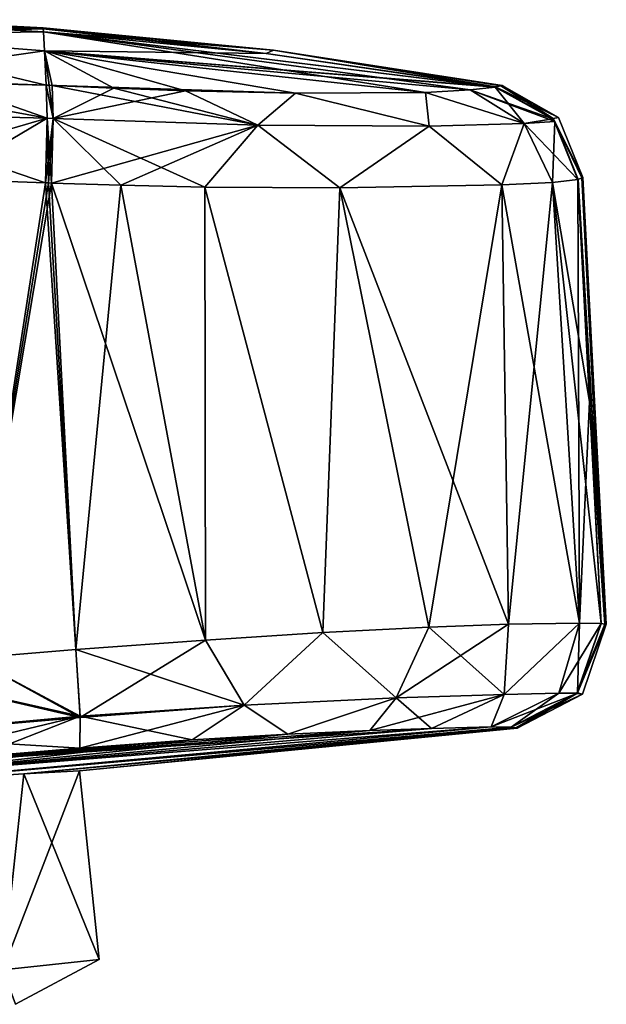
# Model space of a CAD drawing. Units: millimetres. Extents: x -46 to 185, y -10 to 194.
# Drawn here: x 115 to 127, y 75 to 94 of the extents above; entities that cross this region are included whole.
import ezdxf

# ---------------------------------------------------------------- set-up
doc = ezdxf.new("R2010")
doc.units = ezdxf.units.MM
doc.header["$LTSCALE"] = 65.185185
for name, color, linetype in [('219', 7, 'CONTINUOUS'), ('220', 7, 'CONTINUOUS'), ('229', 7, 'CONTINUOUS'), ('230', 7, 'CONTINUOUS'), ('233', 7, 'CONTINUOUS'), ('234', 7, 'CONTINUOUS'), ('235', 7, 'CONTINUOUS'), ('236', 7, 'CONTINUOUS'), ('237', 7, 'CONTINUOUS'), ('239', 7, 'CONTINUOUS'), ('240', 7, 'CONTINUOUS'), ('241', 7, 'CONTINUOUS'), ('242', 7, 'CONTINUOUS'), ('243', 7, 'CONTINUOUS'), ('244', 7, 'CONTINUOUS'), ('245', 7, 'CONTINUOUS'), ('246', 7, 'CONTINUOUS'), ('266', 7, 'CONTINUOUS'), ('267', 7, 'CONTINUOUS'), ('268', 7, 'CONTINUOUS'), ('269', 7, 'CONTINUOUS'), ('270', 7, 'CONTINUOUS'), ('272', 7, 'CONTINUOUS'), ('273', 7, 'CONTINUOUS'), ('274', 7, 'CONTINUOUS'), ('275', 7, 'CONTINUOUS'), ('276', 7, 'CONTINUOUS'), ('277', 7, 'CONTINUOUS'), ('278', 7, 'CONTINUOUS'), ('279', 7, 'CONTINUOUS'), ('302', 7, 'CONTINUOUS'), ('308', 7, 'CONTINUOUS')]:
    doc.layers.add(name, color=color, linetype=linetype)

msp = doc.modelspace()

# ---------------------------------------------------------------- linework, layer by layer
at = {"layer": '219', "color": 9, "linetype": 'Continuous', "true_color": 0xb1bdc9}
for points in [[(126.023, 91.2, -6.5), (126.057, 82.236, -10.174), (125.514, 91.141, -10.364), (126.023, 91.2, -6.5)], [(126.258, 86.712, -6.5), (126.057, 82.236, -10.174), (126.023, 91.2, -6.5), (126.258, 86.712, -6.5)], [(116.786, 91.085, -18.228), (115.872, 81.7, -18.35), (115.378, 91.128, -18.35), (116.786, 91.085, -18.228)], [(118.496, 81.891, -18.025), (115.872, 81.7, -18.35), (116.786, 91.085, -18.228), (118.496, 81.891, -18.025)], [(118.483, 91.048, -17.887), (118.496, 81.891, -18.025), (116.786, 91.085, -18.228), (118.483, 91.048, -17.887)], [(120.867, 82.042, -17.236), (118.496, 81.891, -18.025), (118.483, 91.048, -17.887), (120.867, 82.042, -17.236)], [(121.213, 91.035, -16.702), (120.867, 82.042, -17.236), (118.483, 91.048, -17.887), (121.213, 91.035, -16.702)], [(123.008, 82.152, -15.82), (120.867, 82.042, -17.236), (121.213, 91.035, -16.702), (123.008, 82.152, -15.82)], [(124.486, 91.093, -13.111), (123.008, 82.152, -15.82), (121.213, 91.035, -16.702), (124.486, 91.093, -13.111)], [(124.619, 82.211, -13.872), (123.008, 82.152, -15.82), (124.486, 91.093, -13.111), (124.619, 82.211, -13.872)], [(125.514, 91.141, -10.364), (124.619, 82.211, -13.872), (124.486, 91.093, -13.111), (125.514, 91.141, -10.364)], [(126.057, 82.236, -10.174), (124.619, 82.211, -13.872), (125.514, 91.141, -10.364), (126.057, 82.236, -10.174)], [(126.493, 82.226, -6.5), (126.057, 82.236, -10.174), (126.258, 86.712, -6.5), (126.493, 82.226, -6.5)]]:
    msp.add_3dface(points, dxfattribs=at)
at = {"layer": '220', "color": 9, "linetype": 'Continuous', "true_color": 0xb1bdc9}
for points in [[(126.258, 86.712, -6.5), (126.023, 91.2, -6.5), (126.028, 91.202, -6.348), (126.258, 86.712, -6.5)], [(126.032, 91.204, -6.197), (126.493, 82.226, -6.5), (126.028, 91.202, -6.348), (126.032, 91.204, -6.197)], [(126.493, 82.226, -6.5), (126.258, 86.712, -6.5), (126.028, 91.202, -6.348), (126.493, 82.226, -6.5)], [(126.032, 91.204, -6.197), (126.107, 91.234, -2.789), (126.572, 82.213, -3.327), (126.032, 91.204, -6.197)], [(126.493, 82.226, -6.5), (126.032, 91.204, -6.197), (126.572, 82.213, -3.327), (126.493, 82.226, -6.5)], [(126.107, 91.234, -2.789), (126.127, 91.241), (126.572, 82.213, -3.327), (126.107, 91.234, -2.789)], [(126.572, 82.213, -3.327), (126.127, 91.241), (126.6, 82.21), (126.572, 82.213, -3.327)]]:
    msp.add_3dface(points, dxfattribs=at)
at = {"layer": '229', "color": 9, "linetype": 'Continuous', "true_color": 0xb1bdc9}
for points in [[(126.023, 91.2, 6.5), (125.514, 91.141, 10.364), (126.258, 86.712, 6.5), (126.023, 91.2, 6.5)], [(115.378, 91.128, 18.35), (115.872, 81.7, 18.35), (118.496, 81.891, 18.025), (115.378, 91.128, 18.35)], [(116.786, 91.085, 18.228), (115.378, 91.128, 18.35), (118.496, 81.891, 18.025), (116.786, 91.085, 18.228)], [(118.483, 91.048, 17.887), (116.786, 91.085, 18.228), (118.496, 81.891, 18.025), (118.483, 91.048, 17.887)], [(121.213, 91.035, 16.702), (118.483, 91.048, 17.887), (120.867, 82.042, 17.236), (121.213, 91.035, 16.702)], [(120.867, 82.042, 17.236), (118.483, 91.048, 17.887), (118.496, 81.891, 18.025), (120.867, 82.042, 17.236)], [(123.008, 82.152, 15.82), (121.213, 91.035, 16.702), (120.867, 82.042, 17.236), (123.008, 82.152, 15.82)], [(124.486, 91.093, 13.111), (121.213, 91.035, 16.702), (124.619, 82.211, 13.872), (124.486, 91.093, 13.111)], [(124.619, 82.211, 13.872), (121.213, 91.035, 16.702), (123.008, 82.152, 15.82), (124.619, 82.211, 13.872)], [(125.514, 91.141, 10.364), (124.486, 91.093, 13.111), (126.057, 82.236, 10.174), (125.514, 91.141, 10.364)], [(126.057, 82.236, 10.174), (124.486, 91.093, 13.111), (124.619, 82.211, 13.872), (126.057, 82.236, 10.174)], [(126.258, 86.712, 6.5), (125.514, 91.141, 10.364), (126.493, 82.226, 6.5), (126.258, 86.712, 6.5)], [(126.493, 82.226, 6.5), (125.514, 91.141, 10.364), (126.057, 82.236, 10.174), (126.493, 82.226, 6.5)]]:
    msp.add_3dface(points, dxfattribs=at)
at = {"layer": '230', "color": 9, "linetype": 'Continuous', "true_color": 0xb1bdc9}
for points in [[(126.023, 91.2, 6.5), (126.572, 82.213, 3.328), (126.028, 91.202, 6.348), (126.023, 91.2, 6.5)], [(126.023, 91.2, 6.5), (126.258, 86.712, 6.5), (126.572, 82.213, 3.328), (126.023, 91.2, 6.5)], [(126.028, 91.202, 6.348), (126.572, 82.213, 3.328), (126.032, 91.204, 6.197), (126.028, 91.202, 6.348)], [(126.032, 91.204, 6.197), (126.572, 82.213, 3.328), (126.107, 91.234, 2.789), (126.032, 91.204, 6.197)], [(126.6, 82.21), (126.127, 91.241), (126.107, 91.234, 2.789), (126.6, 82.21)], [(126.572, 82.213, 3.328), (126.6, 82.21), (126.107, 91.234, 2.789), (126.572, 82.213, 3.328)], [(126.258, 86.712, 6.5), (126.493, 82.226, 6.5), (126.572, 82.213, 3.328), (126.258, 86.712, 6.5)]]:
    msp.add_3dface(points, dxfattribs=at)
at = {"layer": '233', "color": 9, "linetype": 'Continuous', "true_color": 0xb1bdc9}
for points in [[(111.732, 79.139, -12.871), (111.723, 79.338, -16.648), (123.066, 80.107, -12.879), (111.732, 79.139, -12.871)], [(123.066, 80.107, -12.879), (111.723, 79.338, -16.648), (121.816, 80.063, -14.403), (123.066, 80.107, -12.879)], [(121.816, 80.063, -14.403), (111.723, 79.338, -16.648), (120.163, 79.987, -15.512), (121.816, 80.063, -14.403)], [(111.738, 78.991, -9.127), (111.732, 79.139, -12.871), (124.271, 80.135, -9.773), (111.738, 78.991, -9.127)], [(124.271, 80.135, -9.773), (111.732, 79.139, -12.871), (123.066, 80.107, -12.879), (124.271, 80.135, -9.773)], [(124.677, 80.129, -6.453), (111.738, 78.991, -9.127), (124.271, 80.135, -9.773), (124.677, 80.129, -6.453)], [(114.821, 79.186, -5.069), (111.738, 78.991, -9.127), (124.677, 80.129, -6.453), (114.821, 79.186, -5.069)], [(124.766, 80.118, -3.302), (114.821, 79.186, -5.069), (124.677, 80.129, -6.453), (124.766, 80.118, -3.302)], [(124.797, 80.114), (114.821, 79.186, -5.069), (124.766, 80.118, -3.302), (124.797, 80.114)], [(115.944, 79.251), (114.821, 79.186, -5.069), (124.797, 80.114), (115.944, 79.251)], [(120.163, 79.987, -15.512), (111.723, 79.338, -16.648), (118.227, 79.872, -16.17), (120.163, 79.987, -15.512)], [(118.227, 79.872, -16.17), (111.723, 79.338, -16.648), (115.954, 79.706, -16.462), (118.227, 79.872, -16.17)], [(115.954, 79.706, -16.462), (111.723, 79.338, -16.648), (113.859, 79.53, -16.555), (115.954, 79.706, -16.462)]]:
    msp.add_3dface(points, dxfattribs=at)
at = {"layer": '234', "color": 9, "linetype": 'Continuous', "true_color": 0xb1bdc9}
for points in [[(115.258, 91.134, -18.355), (113.764, 81.523, -18.438), (113.203, 91.205, -18.442), (115.258, 91.134, -18.355)], [(115.318, 91.131, -18.353), (113.764, 81.523, -18.438), (115.258, 91.134, -18.355), (115.318, 91.131, -18.353)], [(115.378, 91.128, -18.35), (113.764, 81.523, -18.438), (115.318, 91.131, -18.353), (115.378, 91.128, -18.35)], [(115.378, 91.128, -18.35), (115.872, 81.7, -18.35), (113.764, 81.523, -18.438), (115.378, 91.128, -18.35)]]:
    msp.add_3dface(points, dxfattribs=at)
at = {"layer": '235', "color": 9, "linetype": 'Continuous', "true_color": 0xb1bdc9}
for points in [[(111.014, 94.127, -8.405), (111, 94.432), (115.218, 94.185, -4.371), (111.014, 94.127, -8.405)], [(115.218, 94.185, -4.371), (111, 94.432), (115.214, 94.245, -2.185), (115.218, 94.185, -4.371)], [(115.214, 94.245, -2.185), (111, 94.432), (113.108, 94.376), (115.214, 94.245, -2.185)], [(115.213, 94.264), (115.214, 94.245, -2.185), (113.108, 94.376), (115.213, 94.264)], [(115.238, 93.803, -10.516), (111.014, 94.127, -8.405), (115.218, 94.185, -4.371), (115.238, 93.803, -10.516)], [(113.18, 93.18, -16.726), (111.014, 94.127, -8.405), (115.274, 93.108, -16.633), (113.18, 93.18, -16.726)], [(115.274, 93.108, -16.633), (111.014, 94.127, -8.405), (115.238, 93.803, -10.516), (115.274, 93.108, -16.633)]]:
    msp.add_3dface(points, dxfattribs=at)
at = {"layer": '236', "color": 9, "linetype": 'Continuous', "true_color": 0xb1bdc9}
for points in [[(113.764, 81.523, -18.438), (115.872, 81.7, -18.35), (115.96, 80.329, -17.802), (113.764, 81.523, -18.438)], [(111.628, 81.33, -18.528), (113.764, 81.523, -18.438), (115.96, 80.329, -17.802), (111.628, 81.33, -18.528)], [(111.727, 79.964, -17.983), (111.628, 81.33, -18.528), (115.96, 80.329, -17.802), (111.727, 79.964, -17.983)], [(115.954, 79.706, -16.462), (111.727, 79.964, -17.983), (115.96, 80.329, -17.802), (115.954, 79.706, -16.462)], [(111.727, 79.964, -17.983), (115.954, 79.706, -16.462), (113.859, 79.53, -16.555), (111.727, 79.964, -17.983)]]:
    msp.add_3dface(points, dxfattribs=at)
at = {"layer": '237', "color": 9, "linetype": 'Continuous', "true_color": 0xb1bdc9}
for points in [[(123.008, 82.152, -15.82), (124.619, 82.211, -13.872), (122.352, 80.722, -15.726), (123.008, 82.152, -15.82)], [(124.619, 82.211, -13.872), (124.536, 80.792, -13.022), (122.352, 80.722, -15.726), (124.619, 82.211, -13.872)], [(124.619, 82.211, -13.872), (126.057, 82.236, -10.174), (124.536, 80.792, -13.022), (124.619, 82.211, -13.872)], [(126.057, 82.236, -10.174), (125.641, 80.821, -9.803), (124.536, 80.792, -13.022), (126.057, 82.236, -10.174)], [(126.057, 82.236, -10.174), (126.493, 82.226, -6.5), (125.641, 80.821, -9.803), (126.057, 82.236, -10.174)], [(126.493, 82.226, -6.5), (126.007, 80.811, -6.492), (125.641, 80.821, -9.803), (126.493, 82.226, -6.5)], [(118.496, 81.891, -18.025), (120.867, 82.042, -17.236), (119.278, 80.578, -17.299), (118.496, 81.891, -18.025)], [(120.867, 82.042, -17.236), (122.352, 80.722, -15.726), (119.278, 80.578, -17.299), (120.867, 82.042, -17.236)], [(120.867, 82.042, -17.236), (123.008, 82.152, -15.82), (122.352, 80.722, -15.726), (120.867, 82.042, -17.236)], [(115.872, 81.7, -18.35), (118.496, 81.891, -18.025), (115.96, 80.329, -17.802), (115.872, 81.7, -18.35)], [(115.96, 80.329, -17.802), (118.496, 81.891, -18.025), (119.278, 80.578, -17.299), (115.96, 80.329, -17.802)], [(126.007, 80.811, -6.492), (124.271, 80.135, -9.773), (125.641, 80.821, -9.803), (126.007, 80.811, -6.492)], [(125.641, 80.821, -9.803), (124.271, 80.135, -9.773), (124.536, 80.792, -13.022), (125.641, 80.821, -9.803)], [(124.677, 80.129, -6.453), (124.271, 80.135, -9.773), (126.007, 80.811, -6.492), (124.677, 80.129, -6.453)], [(122.352, 80.722, -15.726), (120.163, 79.987, -15.512), (119.278, 80.578, -17.299), (122.352, 80.722, -15.726)], [(121.816, 80.063, -14.403), (120.163, 79.987, -15.512), (122.352, 80.722, -15.726), (121.816, 80.063, -14.403)], [(123.066, 80.107, -12.879), (121.816, 80.063, -14.403), (124.536, 80.792, -13.022), (123.066, 80.107, -12.879)], [(124.536, 80.792, -13.022), (121.816, 80.063, -14.403), (122.352, 80.722, -15.726), (124.536, 80.792, -13.022)], [(124.271, 80.135, -9.773), (123.066, 80.107, -12.879), (124.536, 80.792, -13.022), (124.271, 80.135, -9.773)], [(118.227, 79.872, -16.17), (115.954, 79.706, -16.462), (119.278, 80.578, -17.299), (118.227, 79.872, -16.17)], [(115.954, 79.706, -16.462), (115.96, 80.329, -17.802), (119.278, 80.578, -17.299), (115.954, 79.706, -16.462)], [(120.163, 79.987, -15.512), (118.227, 79.872, -16.17), (119.278, 80.578, -17.299), (120.163, 79.987, -15.512)]]:
    msp.add_3dface(points, dxfattribs=at)
at = {"layer": '239', "color": 9, "linetype": 'Continuous', "true_color": 0xb1bdc9}
for points in [[(111.091, 93.211, -16.817), (113.18, 93.18, -16.726), (115.296, 92.441, -17.861), (111.091, 93.211, -16.817)], [(111.139, 92.542, -18.039), (111.091, 93.211, -16.817), (115.296, 92.441, -17.861), (111.139, 92.542, -18.039)], [(113.18, 93.18, -16.726), (115.274, 93.108, -16.633), (115.296, 92.441, -17.861), (113.18, 93.18, -16.726)], [(115.258, 91.134, -18.355), (113.203, 91.205, -18.442), (111.139, 92.542, -18.039), (115.258, 91.134, -18.355)], [(115.258, 91.134, -18.355), (111.139, 92.542, -18.039), (115.296, 92.441, -17.861), (115.258, 91.134, -18.355)]]:
    msp.add_3dface(points, dxfattribs=at)
at = {"layer": '240', "color": 9, "linetype": 'Continuous', "true_color": 0xb1bdc9}
for points in [[(115.214, 94.245, -2.185), (115.213, 94.264), (119.87, 93.819), (115.214, 94.245, -2.185)], [(115.218, 94.185, -4.371), (115.214, 94.245, -2.185), (119.87, 93.819), (115.218, 94.185, -4.371)], [(119.722, 93.749, -5.247), (115.218, 94.185, -4.371), (119.87, 93.819), (119.722, 93.749, -5.247)], [(124.362, 93.073, -6.168), (119.722, 93.749, -5.247), (119.87, 93.819), (124.362, 93.073, -6.168)], [(124.493, 93.103), (124.362, 93.073, -6.168), (119.87, 93.819), (124.493, 93.103)], [(124.466, 93.097, -2.776), (124.362, 93.073, -6.168), (124.493, 93.103), (124.466, 93.097, -2.776)]]:
    msp.add_3dface(points, dxfattribs=at)
at = {"layer": '241', "color": 9, "linetype": 'Continuous', "true_color": 0xb1bdc9}
for points in [[(115.238, 93.803, -10.516), (115.218, 94.185, -4.371), (122.945, 92.963, -12.34), (115.238, 93.803, -10.516)], [(115.218, 94.185, -4.371), (119.722, 93.749, -5.247), (124.356, 93.071, -6.321), (115.218, 94.185, -4.371)], [(124.349, 93.069, -6.474), (115.218, 94.185, -4.371), (124.356, 93.071, -6.321), (124.349, 93.069, -6.474)], [(115.218, 94.185, -4.371), (124.349, 93.069, -6.474), (123.845, 93.011, -9.985), (115.218, 94.185, -4.371)], [(122.945, 92.963, -12.34), (115.218, 94.185, -4.371), (123.845, 93.011, -9.985), (122.945, 92.963, -12.34)], [(115.274, 93.108, -16.633), (115.238, 93.803, -10.516), (115.335, 93.105, -16.63), (115.274, 93.108, -16.633)], [(115.335, 93.105, -16.63), (115.238, 93.803, -10.516), (115.396, 93.102, -16.627), (115.335, 93.105, -16.63)], [(115.396, 93.102, -16.627), (115.238, 93.803, -10.516), (116.638, 93.048, -16.515), (115.396, 93.102, -16.627)], [(116.638, 93.048, -16.515), (115.238, 93.803, -10.516), (118.088, 92.995, -16.214), (116.638, 93.048, -16.515)], [(118.088, 92.995, -16.214), (115.238, 93.803, -10.516), (120.316, 92.944, -15.234), (118.088, 92.995, -16.214)], [(120.316, 92.944, -15.234), (115.238, 93.803, -10.516), (122.945, 92.963, -12.34), (120.316, 92.944, -15.234)], [(119.722, 93.749, -5.247), (124.362, 93.073, -6.168), (124.356, 93.071, -6.321), (119.722, 93.749, -5.247)]]:
    msp.add_3dface(points, dxfattribs=at)
at = {"layer": '242', "color": 9, "linetype": 'Continuous', "true_color": 0xb1bdc9}
for points in [[(126.493, 82.226, -6.5), (126.572, 82.213, -3.327), (126.007, 80.811, -6.492), (126.493, 82.226, -6.5)], [(126.572, 82.213, -3.327), (126.6, 82.21), (126.007, 80.811, -6.492), (126.572, 82.213, -3.327)], [(126.007, 80.811, -6.492), (126.6, 82.21), (126.119, 80.8, 0.001), (126.007, 80.811, -6.492)], [(124.766, 80.118, -3.302), (124.677, 80.129, -6.453), (126.007, 80.811, -6.492), (124.766, 80.118, -3.302)], [(124.797, 80.114), (124.766, 80.118, -3.302), (126.007, 80.811, -6.492), (124.797, 80.114)], [(124.797, 80.114), (126.007, 80.811, -6.492), (126.119, 80.8, 0.001), (124.797, 80.114)]]:
    msp.add_3dface(points, dxfattribs=at)
at = {"layer": '243', "color": 9, "linetype": 'Continuous', "true_color": 0xb1bdc9}
for points in [[(115.296, 92.441, -17.861), (115.274, 93.108, -16.633), (115.417, 92.436, -17.856), (115.296, 92.441, -17.861)], [(115.274, 93.108, -16.633), (115.335, 93.105, -16.63), (115.417, 92.436, -17.856), (115.274, 93.108, -16.633)], [(115.335, 93.105, -16.63), (115.396, 93.102, -16.627), (115.417, 92.436, -17.856), (115.335, 93.105, -16.63)], [(115.318, 91.131, -18.353), (115.258, 91.134, -18.355), (115.296, 92.441, -17.861), (115.318, 91.131, -18.353)], [(115.378, 91.128, -18.35), (115.318, 91.131, -18.353), (115.296, 92.441, -17.861), (115.378, 91.128, -18.35)], [(115.378, 91.128, -18.35), (115.296, 92.441, -17.861), (115.417, 92.436, -17.856), (115.378, 91.128, -18.35)]]:
    msp.add_3dface(points, dxfattribs=at)
at = {"layer": '244', "color": 9, "linetype": 'Continuous', "true_color": 0xb1bdc9}
for points in [[(115.396, 93.102, -16.627), (116.638, 93.048, -16.515), (115.417, 92.436, -17.856), (115.396, 93.102, -16.627)], [(116.638, 93.048, -16.515), (118.088, 92.995, -16.214), (115.417, 92.436, -17.856), (116.638, 93.048, -16.515)], [(115.417, 92.436, -17.856), (118.088, 92.995, -16.214), (119.554, 92.298, -17.006), (115.417, 92.436, -17.856)], [(118.088, 92.995, -16.214), (120.316, 92.944, -15.234), (119.554, 92.298, -17.006), (118.088, 92.995, -16.214)], [(120.316, 92.944, -15.234), (122.945, 92.963, -12.34), (123.017, 92.279, -14.457), (120.316, 92.944, -15.234)], [(122.945, 92.963, -12.34), (123.845, 93.011, -9.985), (124.936, 92.334, -10.643), (122.945, 92.963, -12.34)], [(122.945, 92.963, -12.34), (124.936, 92.334, -10.643), (123.017, 92.279, -14.457), (122.945, 92.963, -12.34)], [(123.845, 93.011, -9.985), (124.349, 93.069, -6.474), (124.936, 92.334, -10.643), (123.845, 93.011, -9.985)], [(124.936, 92.334, -10.643), (124.349, 93.069, -6.474), (125.515, 92.43, -6.502), (124.936, 92.334, -10.643)], [(120.316, 92.944, -15.234), (123.017, 92.279, -14.457), (119.554, 92.298, -17.006), (120.316, 92.944, -15.234)], [(115.378, 91.128, -18.35), (115.417, 92.436, -17.856), (119.554, 92.298, -17.006), (115.378, 91.128, -18.35)], [(125.562, 92.375, -6.503), (124.936, 92.334, -10.643), (125.515, 92.43, -6.502), (125.562, 92.375, -6.503)], [(125.562, 92.375, -6.503), (125.514, 91.141, -10.364), (124.936, 92.334, -10.643), (125.562, 92.375, -6.503)], [(126.023, 91.2, -6.5), (125.514, 91.141, -10.364), (125.562, 92.375, -6.503), (126.023, 91.2, -6.5)], [(116.786, 91.085, -18.228), (115.378, 91.128, -18.35), (119.554, 92.298, -17.006), (116.786, 91.085, -18.228)], [(118.483, 91.048, -17.887), (116.786, 91.085, -18.228), (119.554, 92.298, -17.006), (118.483, 91.048, -17.887)], [(121.213, 91.035, -16.702), (118.483, 91.048, -17.887), (119.554, 92.298, -17.006), (121.213, 91.035, -16.702)], [(123.017, 92.279, -14.457), (121.213, 91.035, -16.702), (119.554, 92.298, -17.006), (123.017, 92.279, -14.457)], [(124.486, 91.093, -13.111), (121.213, 91.035, -16.702), (123.017, 92.279, -14.457), (124.486, 91.093, -13.111)], [(124.936, 92.334, -10.643), (124.486, 91.093, -13.111), (123.017, 92.279, -14.457), (124.936, 92.334, -10.643)], [(125.514, 91.141, -10.364), (124.486, 91.093, -13.111), (124.936, 92.334, -10.643), (125.514, 91.141, -10.364)]]:
    msp.add_3dface(points, dxfattribs=at)
at = {"layer": '245', "color": 9, "linetype": 'Continuous', "true_color": 0xb1bdc9}
for points in [[(124.362, 93.073, -6.168), (124.349, 93.069, -6.474), (124.356, 93.071, -6.321), (124.362, 93.073, -6.168)], [(124.349, 93.069, -6.474), (124.362, 93.073, -6.168), (125.515, 92.43, -6.502), (124.349, 93.069, -6.474)], [(125.515, 92.43, -6.502), (124.362, 93.073, -6.168), (125.526, 92.432, -6.196), (125.515, 92.43, -6.502)], [(125.562, 92.375, -6.503), (125.515, 92.43, -6.502), (125.526, 92.432, -6.196), (125.562, 92.375, -6.503)], [(126.032, 91.204, -6.197), (125.562, 92.375, -6.503), (125.526, 92.432, -6.196), (126.032, 91.204, -6.197)], [(126.028, 91.202, -6.348), (126.023, 91.2, -6.5), (125.562, 92.375, -6.503), (126.028, 91.202, -6.348)], [(126.032, 91.204, -6.197), (126.028, 91.202, -6.348), (125.562, 92.375, -6.503), (126.032, 91.204, -6.197)]]:
    msp.add_3dface(points, dxfattribs=at)
at = {"layer": '246', "color": 9, "linetype": 'Continuous', "true_color": 0xb1bdc9}
for points in [[(124.362, 93.073, -6.168), (124.466, 93.097, -2.776), (125.633, 92.455, 0), (124.362, 93.073, -6.168)], [(125.526, 92.432, -6.196), (124.362, 93.073, -6.168), (125.633, 92.455, 0), (125.526, 92.432, -6.196)], [(124.466, 93.097, -2.776), (124.493, 93.103), (125.633, 92.455, 0), (124.466, 93.097, -2.776)], [(126.127, 91.241), (125.526, 92.432, -6.196), (125.633, 92.455, 0), (126.127, 91.241)], [(126.127, 91.241), (126.107, 91.234, -2.789), (125.526, 92.432, -6.196), (126.127, 91.241)], [(126.107, 91.234, -2.789), (126.032, 91.204, -6.197), (125.526, 92.432, -6.196), (126.107, 91.234, -2.789)]]:
    msp.add_3dface(points, dxfattribs=at)
at = {"layer": '266', "color": 9, "linetype": 'Continuous', "true_color": 0xb1bdc9}
for points in [[(111.732, 79.139, 12.871), (111.738, 78.991, 9.127), (124.271, 80.135, 9.773), (111.732, 79.139, 12.871)], [(123.066, 80.107, 12.879), (111.732, 79.139, 12.871), (124.271, 80.135, 9.773), (123.066, 80.107, 12.879)], [(121.816, 80.063, 14.403), (111.732, 79.139, 12.871), (123.066, 80.107, 12.879), (121.816, 80.063, 14.403)], [(120.163, 79.987, 15.512), (111.732, 79.139, 12.871), (121.816, 80.063, 14.403), (120.163, 79.987, 15.512)], [(124.271, 80.135, 9.773), (111.738, 78.991, 9.127), (124.677, 80.129, 6.453), (124.271, 80.135, 9.773)], [(111.738, 78.991, 9.127), (114.824, 79.186, 5.063), (124.677, 80.129, 6.453), (111.738, 78.991, 9.127)], [(124.677, 80.129, 6.453), (114.824, 79.186, 5.063), (124.766, 80.118, 3.302), (124.677, 80.129, 6.453)], [(114.824, 79.186, 5.063), (115.944, 79.251), (124.766, 80.118, 3.302), (114.824, 79.186, 5.063)], [(115.944, 79.251), (124.797, 80.114), (124.766, 80.118, 3.302), (115.944, 79.251)], [(118.227, 79.872, 16.17), (111.732, 79.139, 12.871), (120.163, 79.987, 15.512), (118.227, 79.872, 16.17)], [(115.954, 79.706, 16.462), (111.732, 79.139, 12.871), (118.227, 79.872, 16.17), (115.954, 79.706, 16.462)], [(113.859, 79.53, 16.555), (111.732, 79.139, 12.871), (115.954, 79.706, 16.462), (113.859, 79.53, 16.555)]]:
    msp.add_3dface(points, dxfattribs=at)
at = {"layer": '267', "color": 9, "linetype": 'Continuous', "true_color": 0xb1bdc9}
for points in [[(115.258, 91.134, 18.355), (113.203, 91.205, 18.442), (113.764, 81.523, 18.438), (115.258, 91.134, 18.355)], [(115.872, 81.7, 18.35), (115.258, 91.134, 18.355), (113.764, 81.523, 18.438), (115.872, 81.7, 18.35)], [(115.258, 91.134, 18.355), (115.872, 81.7, 18.35), (115.318, 91.131, 18.353), (115.258, 91.134, 18.355)], [(115.872, 81.7, 18.35), (115.378, 91.128, 18.35), (115.318, 91.131, 18.353), (115.872, 81.7, 18.35)]]:
    msp.add_3dface(points, dxfattribs=at)
at = {"layer": '268', "color": 9, "linetype": 'Continuous', "true_color": 0xb1bdc9}
for points in [[(111.014, 94.127, 8.405), (115.213, 94.264), (113.108, 94.376), (111.014, 94.127, 8.405)], [(115.213, 94.264), (111.014, 94.127, 8.405), (115.214, 94.245, 2.185), (115.213, 94.264)], [(115.214, 94.245, 2.185), (111.014, 94.127, 8.405), (115.218, 94.185, 4.371), (115.214, 94.245, 2.185)], [(115.218, 94.185, 4.371), (111.014, 94.127, 8.405), (115.238, 93.803, 10.516), (115.218, 94.185, 4.371)], [(111.014, 94.127, 8.405), (111.058, 93.212, 16.818), (115.238, 93.803, 10.516), (111.014, 94.127, 8.405)], [(115.238, 93.803, 10.516), (111.058, 93.212, 16.818), (115.274, 93.108, 16.633), (115.238, 93.803, 10.516)], [(115.274, 93.108, 16.633), (111.058, 93.212, 16.818), (113.18, 93.18, 16.726), (115.274, 93.108, 16.633)]]:
    msp.add_3dface(points, dxfattribs=at)
at = {"layer": '269', "color": 9, "linetype": 'Continuous', "true_color": 0xb1bdc9}
for points in [[(115.872, 81.7, 18.35), (113.764, 81.523, 18.438), (115.959, 80.355, 17.826), (115.872, 81.7, 18.35)], [(113.764, 81.523, 18.438), (111.628, 81.33, 18.528), (115.959, 80.355, 17.826), (113.764, 81.523, 18.438)], [(111.628, 81.33, 18.528), (111.727, 79.964, 17.983), (115.959, 80.355, 17.826), (111.628, 81.33, 18.528)], [(111.727, 79.964, 17.983), (111.723, 79.338, 16.648), (115.959, 80.355, 17.826), (111.727, 79.964, 17.983)], [(111.723, 79.338, 16.648), (113.859, 79.53, 16.555), (115.959, 80.355, 17.826), (111.723, 79.338, 16.648)], [(113.859, 79.53, 16.555), (115.954, 79.706, 16.462), (115.959, 80.355, 17.826), (113.859, 79.53, 16.555)]]:
    msp.add_3dface(points, dxfattribs=at)
at = {"layer": '270', "color": 9, "linetype": 'Continuous', "true_color": 0xb1bdc9}
for points in [[(124.619, 82.211, 13.872), (123.008, 82.152, 15.82), (124.536, 80.792, 13.022), (124.619, 82.211, 13.872)], [(126.057, 82.236, 10.174), (124.619, 82.211, 13.872), (124.536, 80.792, 13.022), (126.057, 82.236, 10.174)], [(126.057, 82.236, 10.174), (124.536, 80.792, 13.022), (125.641, 80.821, 9.803), (126.057, 82.236, 10.174)], [(126.057, 82.236, 10.174), (125.641, 80.821, 9.803), (126.018, 80.823, 6.493), (126.057, 82.236, 10.174)], [(126.493, 82.226, 6.5), (126.057, 82.236, 10.174), (126.018, 80.823, 6.493), (126.493, 82.226, 6.5)], [(120.867, 82.042, 17.236), (118.496, 81.891, 18.025), (119.278, 80.578, 17.299), (120.867, 82.042, 17.236)], [(120.867, 82.042, 17.236), (119.278, 80.578, 17.299), (122.352, 80.722, 15.726), (120.867, 82.042, 17.236)], [(123.008, 82.152, 15.82), (120.867, 82.042, 17.236), (122.352, 80.722, 15.726), (123.008, 82.152, 15.82)], [(123.008, 82.152, 15.82), (122.352, 80.722, 15.726), (124.536, 80.792, 13.022), (123.008, 82.152, 15.82)], [(118.496, 81.891, 18.025), (115.872, 81.7, 18.35), (119.278, 80.578, 17.299), (118.496, 81.891, 18.025)], [(115.872, 81.7, 18.35), (115.959, 80.355, 17.826), (119.278, 80.578, 17.299), (115.872, 81.7, 18.35)], [(124.271, 80.135, 9.773), (124.677, 80.129, 6.453), (125.641, 80.821, 9.803), (124.271, 80.135, 9.773)], [(124.536, 80.792, 13.022), (124.271, 80.135, 9.773), (125.641, 80.821, 9.803), (124.536, 80.792, 13.022)], [(125.641, 80.821, 9.803), (124.677, 80.129, 6.453), (126.018, 80.823, 6.493), (125.641, 80.821, 9.803)], [(119.278, 80.578, 17.299), (120.163, 79.987, 15.512), (122.352, 80.722, 15.726), (119.278, 80.578, 17.299)], [(120.163, 79.987, 15.512), (121.816, 80.063, 14.403), (122.352, 80.722, 15.726), (120.163, 79.987, 15.512)], [(121.816, 80.063, 14.403), (123.066, 80.107, 12.879), (122.352, 80.722, 15.726), (121.816, 80.063, 14.403)], [(122.352, 80.722, 15.726), (123.066, 80.107, 12.879), (124.536, 80.792, 13.022), (122.352, 80.722, 15.726)], [(123.066, 80.107, 12.879), (124.271, 80.135, 9.773), (124.536, 80.792, 13.022), (123.066, 80.107, 12.879)], [(115.959, 80.355, 17.826), (118.227, 79.872, 16.17), (119.278, 80.578, 17.299), (115.959, 80.355, 17.826)], [(118.227, 79.872, 16.17), (120.163, 79.987, 15.512), (119.278, 80.578, 17.299), (118.227, 79.872, 16.17)], [(115.954, 79.706, 16.462), (118.227, 79.872, 16.17), (115.959, 80.355, 17.826), (115.954, 79.706, 16.462)]]:
    msp.add_3dface(points, dxfattribs=at)
at = {"layer": '272', "color": 9, "linetype": 'Continuous', "true_color": 0xb1bdc9}
for points in [[(113.18, 93.18, 16.726), (111.091, 93.211, 16.817), (115.296, 92.441, 17.861), (113.18, 93.18, 16.726)], [(111.091, 93.211, 16.817), (111.139, 92.542, 18.039), (115.296, 92.441, 17.861), (111.091, 93.211, 16.817)], [(115.274, 93.108, 16.633), (113.18, 93.18, 16.726), (115.296, 92.441, 17.861), (115.274, 93.108, 16.633)], [(111.139, 92.542, 18.039), (111.153, 91.236, 18.528), (115.296, 92.441, 17.861), (111.139, 92.542, 18.039)], [(111.153, 91.236, 18.528), (113.203, 91.205, 18.442), (115.296, 92.441, 17.861), (111.153, 91.236, 18.528)], [(113.203, 91.205, 18.442), (115.258, 91.134, 18.355), (115.296, 92.441, 17.861), (113.203, 91.205, 18.442)]]:
    msp.add_3dface(points, dxfattribs=at)
at = {"layer": '273', "color": 9, "linetype": 'Continuous', "true_color": 0xb1bdc9}
for points in [[(119.87, 93.819), (115.213, 94.264), (119.722, 93.749, 5.247), (119.87, 93.819)], [(115.213, 94.264), (115.214, 94.245, 2.185), (119.722, 93.749, 5.247), (115.213, 94.264)], [(115.214, 94.245, 2.185), (115.218, 94.185, 4.371), (119.722, 93.749, 5.247), (115.214, 94.245, 2.185)], [(124.362, 93.073, 6.168), (119.87, 93.819), (119.722, 93.749, 5.247), (124.362, 93.073, 6.168)], [(124.493, 93.103), (119.87, 93.819), (124.466, 93.097, 2.776), (124.493, 93.103)], [(124.466, 93.097, 2.776), (119.87, 93.819), (124.362, 93.073, 6.168), (124.466, 93.097, 2.776)]]:
    msp.add_3dface(points, dxfattribs=at)
at = {"layer": '274', "color": 9, "linetype": 'Continuous', "true_color": 0xb1bdc9}
for points in [[(115.218, 94.185, 4.371), (115.238, 93.803, 10.516), (119.722, 93.749, 5.247), (115.218, 94.185, 4.371)], [(115.238, 93.803, 10.516), (115.274, 93.108, 16.633), (120.316, 92.944, 15.234), (115.238, 93.803, 10.516)], [(115.238, 93.803, 10.516), (124.362, 93.073, 6.168), (119.722, 93.749, 5.247), (115.238, 93.803, 10.516)], [(124.362, 93.073, 6.168), (115.238, 93.803, 10.516), (124.356, 93.071, 6.321), (124.362, 93.073, 6.168)], [(124.349, 93.069, 6.474), (115.238, 93.803, 10.516), (123.845, 93.011, 9.985), (124.349, 93.069, 6.474)], [(115.238, 93.803, 10.516), (124.349, 93.069, 6.474), (124.356, 93.071, 6.321), (115.238, 93.803, 10.516)], [(123.845, 93.011, 9.985), (115.238, 93.803, 10.516), (122.945, 92.963, 12.34), (123.845, 93.011, 9.985)], [(122.945, 92.963, 12.34), (115.238, 93.803, 10.516), (120.316, 92.944, 15.234), (122.945, 92.963, 12.34)], [(120.316, 92.944, 15.234), (115.274, 93.108, 16.633), (118.088, 92.995, 16.214), (120.316, 92.944, 15.234)], [(118.088, 92.995, 16.214), (115.274, 93.108, 16.633), (116.638, 93.048, 16.515), (118.088, 92.995, 16.214)], [(115.274, 93.108, 16.633), (115.335, 93.105, 16.63), (116.638, 93.048, 16.515), (115.274, 93.108, 16.633)], [(115.396, 93.102, 16.627), (116.638, 93.048, 16.515), (115.335, 93.105, 16.63), (115.396, 93.102, 16.627)]]:
    msp.add_3dface(points, dxfattribs=at)
at = {"layer": '275', "color": 9, "linetype": 'Continuous', "true_color": 0xb1bdc9}
for points in [[(126.572, 82.213, 3.328), (126.493, 82.226, 6.5), (126.018, 80.823, 6.493), (126.572, 82.213, 3.328)], [(126.6, 82.21), (126.572, 82.213, 3.328), (126.018, 80.823, 6.493), (126.6, 82.21)], [(126.119, 80.8, 0.001), (126.6, 82.21), (126.018, 80.823, 6.493), (126.119, 80.8, 0.001)], [(124.677, 80.129, 6.453), (126.119, 80.8, 0.001), (126.018, 80.823, 6.493), (124.677, 80.129, 6.453)], [(124.797, 80.114), (126.119, 80.8, 0.001), (124.677, 80.129, 6.453), (124.797, 80.114)], [(124.797, 80.114), (124.677, 80.129, 6.453), (124.766, 80.118, 3.302), (124.797, 80.114)]]:
    msp.add_3dface(points, dxfattribs=at)
at = {"layer": '276', "color": 9, "linetype": 'Continuous', "true_color": 0xb1bdc9}
for points in [[(115.274, 93.108, 16.633), (115.296, 92.441, 17.861), (115.417, 92.436, 17.856), (115.274, 93.108, 16.633)], [(115.335, 93.105, 16.63), (115.274, 93.108, 16.633), (115.417, 92.436, 17.856), (115.335, 93.105, 16.63)], [(115.396, 93.102, 16.627), (115.335, 93.105, 16.63), (115.417, 92.436, 17.856), (115.396, 93.102, 16.627)], [(115.296, 92.441, 17.861), (115.258, 91.134, 18.355), (115.417, 92.436, 17.856), (115.296, 92.441, 17.861)], [(115.258, 91.134, 18.355), (115.318, 91.131, 18.353), (115.417, 92.436, 17.856), (115.258, 91.134, 18.355)], [(115.318, 91.131, 18.353), (115.378, 91.128, 18.35), (115.417, 92.436, 17.856), (115.318, 91.131, 18.353)]]:
    msp.add_3dface(points, dxfattribs=at)
at = {"layer": '277', "color": 9, "linetype": 'Continuous', "true_color": 0xb1bdc9}
for points in [[(116.638, 93.048, 16.515), (115.396, 93.102, 16.627), (119.554, 92.298, 17.006), (116.638, 93.048, 16.515)], [(115.396, 93.102, 16.627), (115.417, 92.436, 17.856), (119.554, 92.298, 17.006), (115.396, 93.102, 16.627)], [(118.088, 92.995, 16.214), (116.638, 93.048, 16.515), (119.554, 92.298, 17.006), (118.088, 92.995, 16.214)], [(120.316, 92.944, 15.234), (118.088, 92.995, 16.214), (119.554, 92.298, 17.006), (120.316, 92.944, 15.234)], [(122.945, 92.963, 12.34), (120.316, 92.944, 15.234), (123.017, 92.279, 14.457), (122.945, 92.963, 12.34)], [(123.845, 93.011, 9.985), (122.945, 92.963, 12.34), (124.936, 92.334, 10.643), (123.845, 93.011, 9.985)], [(122.945, 92.963, 12.34), (123.017, 92.279, 14.457), (124.936, 92.334, 10.643), (122.945, 92.963, 12.34)], [(124.349, 93.069, 6.474), (123.845, 93.011, 9.985), (125.515, 92.43, 6.502), (124.349, 93.069, 6.474)], [(123.845, 93.011, 9.985), (124.936, 92.334, 10.643), (125.562, 92.375, 6.503), (123.845, 93.011, 9.985)], [(123.845, 93.011, 9.985), (125.562, 92.375, 6.503), (125.515, 92.43, 6.502), (123.845, 93.011, 9.985)], [(120.316, 92.944, 15.234), (119.554, 92.298, 17.006), (123.017, 92.279, 14.457), (120.316, 92.944, 15.234)], [(115.378, 91.128, 18.35), (116.786, 91.085, 18.228), (115.417, 92.436, 17.856), (115.378, 91.128, 18.35)], [(116.786, 91.085, 18.228), (118.483, 91.048, 17.887), (115.417, 92.436, 17.856), (116.786, 91.085, 18.228)], [(115.417, 92.436, 17.856), (118.483, 91.048, 17.887), (119.554, 92.298, 17.006), (115.417, 92.436, 17.856)], [(124.936, 92.334, 10.643), (126.023, 91.2, 6.5), (125.562, 92.375, 6.503), (124.936, 92.334, 10.643)], [(118.483, 91.048, 17.887), (121.213, 91.035, 16.702), (119.554, 92.298, 17.006), (118.483, 91.048, 17.887)], [(119.554, 92.298, 17.006), (121.213, 91.035, 16.702), (123.017, 92.279, 14.457), (119.554, 92.298, 17.006)], [(121.213, 91.035, 16.702), (124.486, 91.093, 13.111), (123.017, 92.279, 14.457), (121.213, 91.035, 16.702)], [(123.017, 92.279, 14.457), (124.486, 91.093, 13.111), (124.936, 92.334, 10.643), (123.017, 92.279, 14.457)], [(124.486, 91.093, 13.111), (125.514, 91.141, 10.364), (124.936, 92.334, 10.643), (124.486, 91.093, 13.111)], [(125.514, 91.141, 10.364), (126.023, 91.2, 6.5), (124.936, 92.334, 10.643), (125.514, 91.141, 10.364)]]:
    msp.add_3dface(points, dxfattribs=at)
at = {"layer": '278', "color": 9, "linetype": 'Continuous', "true_color": 0xb1bdc9}
for points in [[(124.356, 93.071, 6.321), (124.349, 93.069, 6.474), (125.515, 92.43, 6.502), (124.356, 93.071, 6.321)], [(124.362, 93.073, 6.168), (124.356, 93.071, 6.321), (125.515, 92.43, 6.502), (124.362, 93.073, 6.168)], [(124.362, 93.073, 6.168), (125.515, 92.43, 6.502), (125.526, 92.432, 6.196), (124.362, 93.073, 6.168)], [(125.515, 92.43, 6.502), (125.562, 92.375, 6.503), (125.526, 92.432, 6.196), (125.515, 92.43, 6.502)], [(126.023, 91.2, 6.5), (126.028, 91.202, 6.348), (125.526, 92.432, 6.196), (126.023, 91.2, 6.5)], [(125.562, 92.375, 6.503), (126.023, 91.2, 6.5), (125.526, 92.432, 6.196), (125.562, 92.375, 6.503)], [(126.028, 91.202, 6.348), (126.032, 91.204, 6.197), (125.526, 92.432, 6.196), (126.028, 91.202, 6.348)]]:
    msp.add_3dface(points, dxfattribs=at)
at = {"layer": '279', "color": 9, "linetype": 'Continuous', "true_color": 0xb1bdc9}
for points in [[(124.466, 93.097, 2.776), (124.362, 93.073, 6.168), (125.526, 92.432, 6.196), (124.466, 93.097, 2.776)], [(124.493, 93.103), (124.466, 93.097, 2.776), (125.526, 92.432, 6.196), (124.493, 93.103)], [(125.633, 92.455, 0), (124.493, 93.103), (125.526, 92.432, 6.196), (125.633, 92.455, 0)], [(126.127, 91.241), (125.633, 92.455, 0), (125.526, 92.432, 6.196), (126.127, 91.241)], [(126.107, 91.234, 2.789), (126.127, 91.241), (125.526, 92.432, 6.196), (126.107, 91.234, 2.789)], [(126.032, 91.204, 6.197), (126.107, 91.234, 2.789), (125.526, 92.432, 6.196), (126.032, 91.204, 6.197)]]:
    msp.add_3dface(points, dxfattribs=at)
at = {"layer": '302', "linetype": 'Continuous'}
for points in [[(114.821, 79.186, -5.069), (115.944, 79.251), (114.394, 75.228, -6.575), (114.821, 79.186, -5.069)], [(114.394, 75.228, -6.575), (115.944, 79.251), (116.345, 75.433), (114.394, 75.228, -6.575)], [(115.944, 79.251), (114.824, 79.186, 5.063), (116.345, 75.433), (115.944, 79.251)], [(111.738, 78.991, -9.127), (114.821, 79.186, -5.069), (114.394, 75.228, -6.575), (111.738, 78.991, -9.127)], [(114.824, 79.186, 5.063), (111.738, 78.991, 9.127), (114.394, 75.228, 6.575), (114.824, 79.186, 5.063)], [(116.345, 75.433), (114.824, 79.186, 5.063), (114.394, 75.228, 6.575), (116.345, 75.433)]]:
    msp.add_3dface(points, dxfattribs=at)
at = {"layer": '308', "linetype": 'Continuous'}
for points in [[(114.654, 74.529, 3.322), (116.345, 75.433), (114.394, 75.228, 6.575), (114.654, 74.529, 3.322)], [(114.654, 74.529, -3.322), (114.394, 75.228, -6.575), (116.345, 75.433), (114.654, 74.529, -3.322)], [(114.654, 74.529, 3.322), (114.654, 74.529, -3.322), (116.345, 75.433), (114.654, 74.529, 3.322)]]:
    msp.add_3dface(points, dxfattribs=at)

doc.saveas('drawing.dxf')
